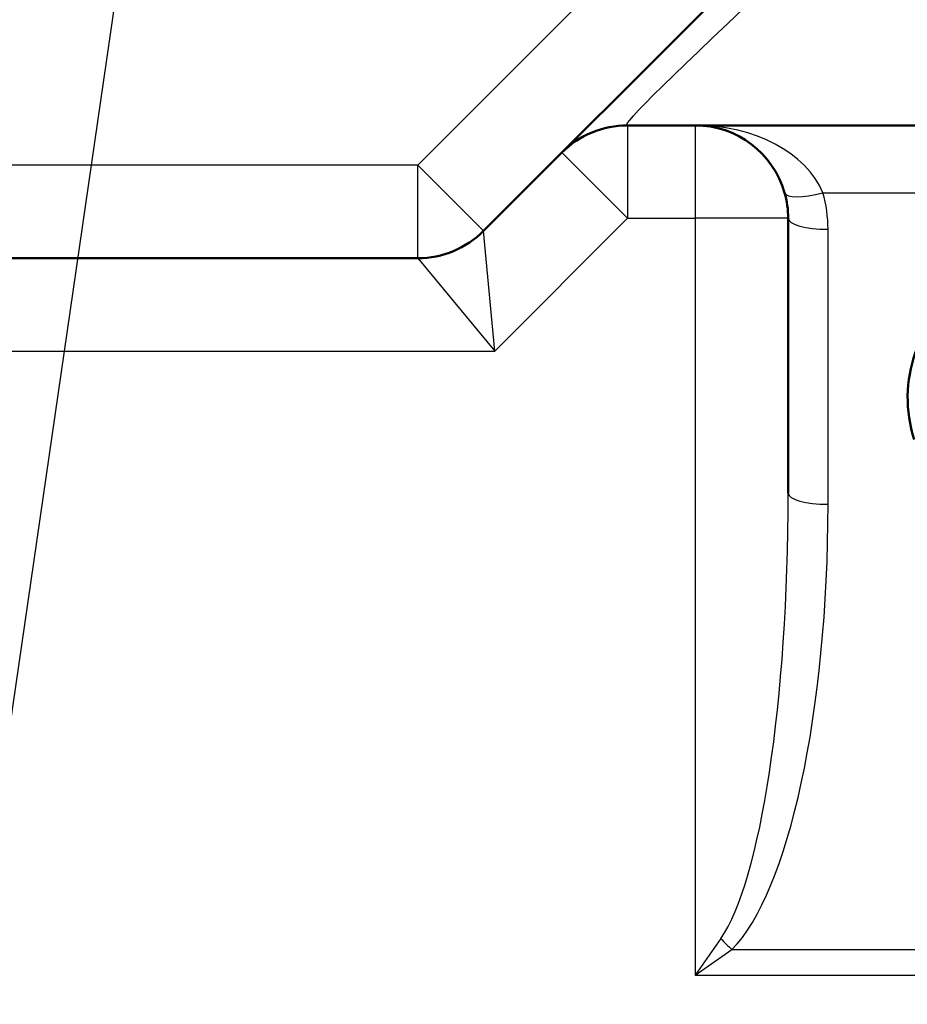
# Model space of a CAD drawing. Units: millimetres. Extents: x 0 to 4672, y -11882 to 3300.
# Drawn here: x 1176 to 1239, y -6673 to -6603 of the extents above; entities that cross this region are included whole.
import ezdxf

# ---------------------------------------------------------------- set-up
doc = ezdxf.new("R2010")
doc.units = ezdxf.units.MM
doc.header["$LTSCALE"] = 5.555556
doc.linetypes.add('CHAIN', pattern=[0.7087, 0.4724, -0.0591, 0.1181, -0.0591])
for name, color, linetype, lineweight in [('Centerline (ANSI)', 7, 'Continuous', 25), ('Dimension (ANSI)', 7, 'Continuous', 20), ('Symbol (ANSI)', 7, 'Continuous', 25), ('Visible (ANSI)', 7, 'Continuous', 50), ('Visible Narrow (ANSI)', 7, 'Continuous', 25)]:
    doc.layers.add(name, color=color, linetype=linetype, lineweight=lineweight)
doc.styles.add('Dimension text', font='TAHOMA.TTF')
doc.styles.add('Note Text (ANSI)', font='TAHOMA.TTF')
doc.dimstyles.new('Default - mm (ANSI)$7', dxfattribs={"dimscale": 5.555556, "dimtxt": 4, "dimasz": 5, "dimexe": 3.175, "dimexo": 1.6002, "dimgap": 0.8, "dimtad": 0, "dimtoh": 1, "dimrnd": 1e-08, "dimzin": 0, "dimdsep": 46, "dimtxsty": 'Note Text (ANSI)', "dimcen": 0.09, "dimdle": 10, "dimclrd": 256, "dimclre": 256, "dimclrt": 256, "dimadec": 1, "dimazin": 0, "dimtfac": 0.762, "dimtofl": 0, "dimtmove": 0, "dimatfit": 3, "dimfxl": 1, "dimtolj": 1, "dimtzin": 0, "dimlwd": -1, "dimlwe": -1, "dimarcsym": 0})
doc.dimstyles.new('Eclipse - mm [in]', dxfattribs={"dimscale": 5.555556, "dimtxt": 4, "dimasz": 5, "dimexe": 3.2, "dimexo": 1.6002, "dimgap": 0.8, "dimtad": 0, "dimtih": 1, "dimtoh": 1, "dimdec": 0, "dimrnd": 1e-08, "dimzin": 4, "dimdsep": 46, "dimtxsty": 'Dimension text', "dimcen": 0.09, "dimdle": 10, "dimclrd": 256, "dimclre": 256, "dimclrt": 256, "dimadec": 0, "dimazin": 1, "dimtfac": 1, "dimtdec": 0, "dimtofl": 0, "dimtmove": 0, "dimatfit": 3, "dimfxl": 1, "dimtolj": 1, "dimtzin": 4, "dimlwd": -1, "dimlwe": -1, "dimarcsym": 0})

# ---------------------------------------------------------------- blocks, each defined once
blk = doc.blocks.new('*D137')
at = {"layer": 'Defpoints', "color": 0}
for p in [(1514.209, -6174.319), (1249.844, -6567.598), (1514.209, -7169.235)]:
    blk.add_point(p, dxfattribs=at)
at = {"layer": 'Dimension (ANSI)'}
for p, q in [((1514.209, -6183.209), (1514.209, -7187.013)), ((1249.844, -6576.488), (1249.844, -7187.013)), ((1249.844, -7169.235), (1179.58, -7169.235)), ((1486.432, -7169.235), (1277.621, -7169.235))]:
    blk.add_line(p, q, dxfattribs=at)
for points in [[(1277.621, -7164.606), (1277.621, -7173.865), (1249.844, -7169.235)], [(1486.432, -7164.606), (1486.432, -7173.865), (1514.209, -7169.235)]]:
    blk.add_solid(points, dxfattribs=at)
at = {"layer": 'Dimension (ANSI)', "insert": (1175.135, -7169.235), "char_height": 22.22222, "attachment_point": 6, "style": 'Dimension text'}
blk.add_mtext('\\A1;279.9\\P [11.02 in]\\PACTUATOR\\PCONNECTION POINT\\P(1/2" NPT OR M16\\PWITHOUT THREAD)', dxfattribs=at)
blk = doc.blocks.new('*D138')
at = {"layer": 'Defpoints', "color": 0}
for p in [(1249.844, -6567.598), (542.186, -6597.723), (542.186, -7407.653)]:
    blk.add_point(p, dxfattribs=at)
at = {"layer": 'Dimension (ANSI)'}
for p, q in [((1249.844, -6576.488), (1249.844, -7425.431)), ((542.186, -6606.613), (542.186, -7425.431)), ((569.964, -7407.653), (829.888, -7407.653)), ((1222.066, -7407.653), (962.141, -7407.653))]:
    blk.add_line(p, q, dxfattribs=at)
for points in [[(569.964, -7403.023), (569.964, -7412.282), (542.186, -7407.653)], [(1222.066, -7403.023), (1222.066, -7412.282), (1249.844, -7407.653)]]:
    blk.add_solid(points, dxfattribs=at)
at = {"layer": 'Dimension (ANSI)', "insert": (896.015, -7407.653), "char_height": 22.2222, "attachment_point": 5, "style": 'Dimension text'}
blk.add_mtext('\\A1;749\\P [29.5 in]', dxfattribs=at)
blk = doc.blocks.new('*D140')
at = {"layer": 'Defpoints', "color": 0}
for p in [(1063.605, -6402.514), (1436.083, -6732.682)]:
    blk.add_point(p, dxfattribs=at)
at = {"layer": 'Dimension (ANSI)'}
for p, q in [((1249.844, -6568.098), (1249.844, -6567.098)), ((1249.344, -6567.598), (1250.344, -6567.598)), ((1687.964, -6955.953), (1456.869, -6751.108)), ((1764.962, -6955.953), (1687.964, -6955.953))]:
    blk.add_line(p, q, dxfattribs=at)
blk.add_solid([(1459.94, -6747.644), (1453.798, -6754.573), (1436.083, -6732.682)], dxfattribs=at)
at = {"layer": 'Dimension (ANSI)', "insert": (1841.901, -6955.953), "char_height": 22.22222, "attachment_point": 5, "style": 'Dimension text'}
blk.add_mtext('\\A1;∅527\\P [∅20.7 in]', dxfattribs=at)

msp = doc.modelspace()

# ---------------------------------------------------------------- linework, layer by layer
at = {"layer": 'Centerline (ANSI)', "linetype": 'CHAIN', "ltscale": 23.979681}
msp.add_arc((1249.844, -6567.598), 248.873, 152.10285, 27.89715, dxfattribs=at)
at = {"layer": 'Visible (ANSI)'}
for p, q in [((1209.282, -6617.604), (1239.408, -6587.478)), ((1249.182, -6610.096), (1219.528, -6610.096)), ((1230.956, -6616.707), (1230.956, -6636.26)), ((1174.292, -6619.54), (1204.607, -6619.54))]:
    msp.add_line(p, q, dxfattribs=at)
for centre, radius, start, end in [((1249.844, -6567.598), 264.432, 189.13435, 59.55607), ((1249.844, -6567.598), 263.865, 189.15413, 59.37405), ((1249.844, -6567.598), 214.379, 191.29234, 168.70766), ((1249.844, -6567.598), 160.548, 195.15734, 164.84266), ((1249.844, -6567.598), 216.608, 191.17464, 358.84007), ((1249.844, -6567.598), 215.89, 191.21227, 269.97494), ((1219.528, -6616.707), 6.611, 90, 135), ((1224.345, -6616.707), 6.611, 16, 90), ((1224.345, -6616.707), 6.611, 0, 16), ((1204.607, -6612.929), 6.611, 270, 315)]:
    msp.add_arc(centre, radius, start, end, dxfattribs=at)
msp.add_ellipse((1249.844, -6629.453), major_axis=(-10.388, 0), ratio=0.961262, start_param=2.838927, end_param=6.585851, dxfattribs=at)
at = {"layer": 'Visible Narrow (ANSI)'}
for p, q in [((1225.384, -6592.152), (1204.607, -6612.929)), ((1219.528, -6610.096), (1219.528, -6616.707)), ((1224.345, -6610.096), (1224.345, -6616.707)), ((1214.853, -6612.032), (1219.528, -6616.707)), ((1204.607, -6612.929), (1174.292, -6612.929)), ((1209.282, -6617.604), (1204.607, -6612.929)), ((1204.607, -6619.54), (1204.607, -6612.929)), ((1233.423, -6614.885), (1249.182, -6614.885)), ((1210.084, -6626.151), (1219.528, -6616.707)), ((1219.528, -6616.707), (1224.345, -6616.707)), ((1230.956, -6616.707), (1224.345, -6616.707)), ((1224.345, -6616.707), (1224.345, -6670.522)), ((1210.084, -6626.151), (1209.282, -6617.604)), ((1233.789, -6637.041), (1233.789, -6617.488)), ((1204.607, -6619.54), (1210.084, -6626.151)), ((1172.875, -6626.151), (1210.084, -6626.151)), ((1226.167, -6667.919), (1224.345, -6670.522)), ((1224.345, -6670.522), (1226.948, -6668.7)), ((1226.948, -6668.7), (1272.739, -6668.7)), ((1224.345, -6670.522), (1275.342, -6670.522))]:
    msp.add_line(p, q, dxfattribs=at)
at = {"layer": 'Visible Narrow (ANSI)', "flags": 128}
msp.add_lwpolyline([(1219.528, -6610.096), (1219.476, -6610.055), (1219.527, -6609.929), (1219.682, -6609.717), (1219.942, -6609.416), (1220.308, -6609.022), (1220.781, -6608.536), (1221.355, -6607.96), (1222.026, -6607.298), (1222.789, -6606.555), (1223.639, -6605.733), (1224.571, -6604.838), (1225.579, -6603.873), (1226.657, -6602.844), (1227.797, -6601.758)], dxfattribs=at)
at = {"layer": 'Visible Narrow (ANSI)'}
for centre, radius, start, end in [((1249.844, -6567.598), 159.131, 195.29556, 164.70444), ((1224.345, -6617.488), 9.444, 0, 16)]:
    msp.add_arc(centre, radius, start, end, dxfattribs=at)
for centre, major_axis, ratio, start_param, end_param in [((1224.345, -6616.707), (9.444, 0), 0.7, 0.279253, 1.570796), ((1233.423, -6614.104), (-2.723, -0.781), 0.265728, 0, 1.494747), ((1233.789, -6616.707), (-2.833, 0), 0.275637, 0, 1.570796), ((1224.345, -6636.26), (0, -32.935), 0.200722, 0.279253, 1.570796), ((1233.789, -6636.26), (-2.833, 0), 0.275637, 0, 1.570796), ((1224.345, -6637.041), (0, -32.935), 0.286745, 0.279253, 1.570796), ((1226.948, -6667.919), (2.003, -2.003), 0.198716, 4.516228, 4.90855)]:
    msp.add_ellipse(centre, major_axis=major_axis, ratio=ratio, start_param=start_param, end_param=end_param, dxfattribs=at)

# ---------------------------------------------------------------- dimensions: what is measured, and where the dimension line sits
at = {"layer": 'Dimension (ANSI)'}
dim = msp.add_linear_dim(base=(1514.209, -7169.235), p1=(1249.844, -6567.598), p2=(1514.209, -6174.319), angle=180, text='<>\\PACTUATOR\\PCONNECTION POINT\\P(1/2" NPT OR M16\\PWITHOUT THREAD)', dimstyle='Eclipse - mm [in]', override={"dimtih": 0, "dimtoh": 0, "dimdec": 1, "dimlfac": 1.0586, "dimpost": '\\X', "dimtp": 0, "dimtm": 0, "dimtdec": 1, "dimatfit": 2}, dxfattribs=at)
dim.commit()
dim.dimension.update_dxf_attribs({"geometry": '*D137', "text_midpoint": (1032.997, -7169.235), "dimtype": 160})
dim = msp.add_diameter_dim_2p(p1=(1063.605, -6402.514), p2=(1436.083, -6732.682), dimstyle='Eclipse - mm [in]', override={"dimdec": 0, "dimlfac": 1.0586, "dimpost": '\\X', "dimtp": 0, "dimtm": 0, "dimtdec": 0}, dxfattribs=at)
dim.commit()
dim.dimension.update_dxf_attribs({"geometry": '*D140', "text_midpoint": (1841.901, -6955.953), "dimtype": 163})
dim = msp.add_linear_dim(base=(542.186, -7407.653), p1=(1249.844, -6567.598), p2=(542.186, -6597.723), angle=180, dimstyle='Eclipse - mm [in]', override={"dimtih": 0, "dimtoh": 0, "dimdec": 0, "dimlfac": 1.0586, "dimpost": '\\X', "dimtp": 0, "dimtm": 0, "dimtdec": 0, "dimatfit": 2}, dxfattribs=at)
dim.commit()
dim.dimension.update_dxf_attribs({"geometry": '*D138', "text_midpoint": (896.015, -7407.653), "dimtype": 160})

# ---------------------------------------------------------------- leaders
at = {"layer": 'Symbol (ANSI)', "annotation_type": 0, "has_hookline": 1, "hookline_direction": 1, "text_width": 106.136}
msp.add_leader([(1187.185, -6572.755), (1131.782, -6954.098), (1122.338, -6954.098)], dimstyle='Default - mm (ANSI)$7', override={"dimtad": 0}, dxfattribs=at)

doc.saveas('drawing.dxf')
